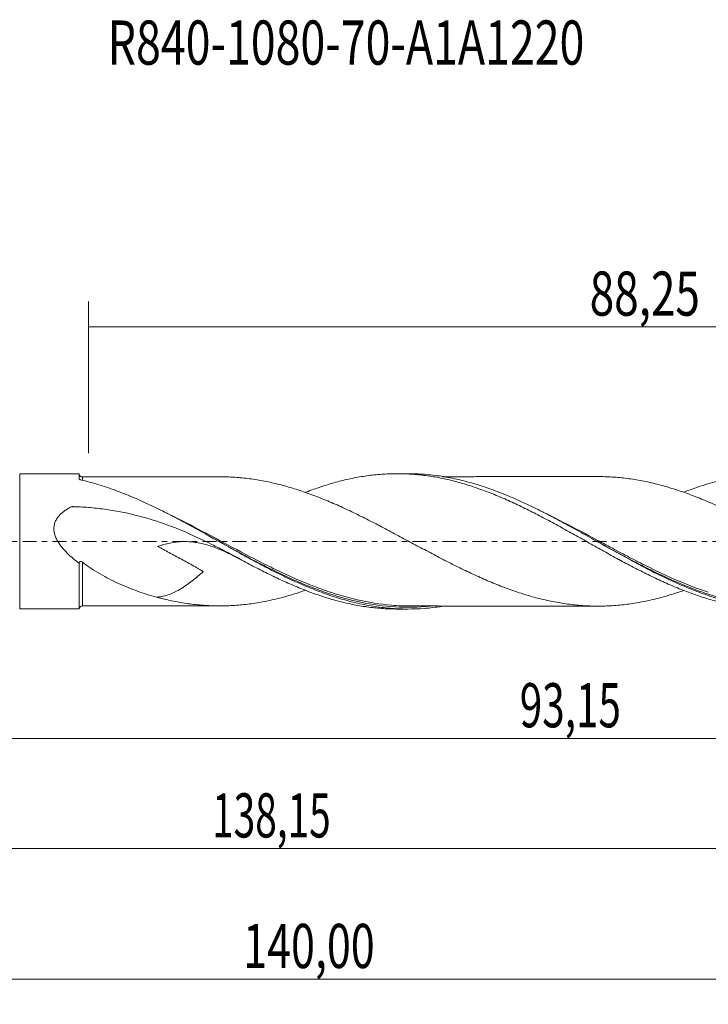
# Model space of a CAD drawing. Units: millimetres. Extents: x -60 to 112, y -37 to 41.
# Drawn here: x 1 to 56, y -37 to 41 of the extents above; entities that cross this region are included whole.
import ezdxf

# ---------------------------------------------------------------- set-up
doc = ezdxf.new("R2010")
doc.units = ezdxf.units.MM
doc.linetypes.add('CENTER', pattern=[47.5, 22, -8.5, 8.5, -8.5])
for name, color, linetype in [('1', 4, 'CONTINUOUS'), ('SK2', 7, 'CONTINUOUS'), ('SK4', 2, 'CENTER'), ('SK6', 5, 'CONTINUOUS')]:
    doc.layers.add(name, color=color, linetype=linetype)
doc.styles.add('iso_b_vert', font='simplex.shx')
doc.dimstyles.get("Standard").update_dxf_attribs({"dimtxt": 0.18, "dimasz": 0.18, "dimexe": 0.18, "dimexo": 0.0625, "dimgap": 0.09, "dimtad": 1, "dimzin": 0, "dimdsep": 52, "dimtxsty": 'Standard', "dimcen": 0.09, "dimadec": 0, "dimazin": 0, "dimtfac": 1, "dimtdec": 4, "dimtofl": 0, "dimtmove": 0, "dimatfit": 3, "dimfxl": 1, "dimtolj": 1, "dimtzin": 0, "dimarcsym": 0})

# ---------------------------------------------------------------- blocks, each defined once
blk = doc.blocks.new('DimnDraft3D1')
at = {"layer": 'SK2', "lineweight": 13}
for p, q in [((0, -1.5875), (0, -17.613398)), ((93.15, -6.9875), (93.15, -17.613398)), ((0, -15.613398), (93.15, -15.613398))]:
    blk.add_line(p, q, dxfattribs=at)
for points in [[(0, -15.613398), (3.499998, -15.152615), (3.500002, -16.074182), (0, -15.613398)], [(93.15, -15.613398), (89.650002, -16.074182), (89.649998, -15.152615), (93.15, -15.613398)]]:
    blk.add_solid(points, dxfattribs=at)
at = {"layer": 'SK2', "lineweight": 13, "insert": (40.888875, -14.738398), "char_height": 3.5, "attachment_point": 7, "line_spacing_factor": 1.084337, "style": 'iso_b_vert'}
blk.add_mtext('\\W0.6713;93,15', dxfattribs=at)
blk = doc.blocks.new('DimnDraft3D2')
at = {"layer": 'SK2', "lineweight": 13}
for p, q in [((95, -1.5875), (95, -36.692985)), ((-45, -7.5875), (-45, -36.692985)), ((-45, -34.692985), (95, -34.692985))]:
    blk.add_line(p, q, dxfattribs=at)
for points in [[(-45, -34.692985), (-41.500002, -34.232202), (-41.499998, -35.153769), (-45, -34.692985)], [(95, -34.692985), (91.500002, -35.153769), (91.499998, -34.232202), (95, -34.692985)]]:
    blk.add_solid(points, dxfattribs=at)
at = {"layer": 'SK2', "lineweight": 13, "insert": (18.988011, -33.817985), "char_height": 3.5, "attachment_point": 7, "line_spacing_factor": 1.084337, "style": 'iso_b_vert'}
blk.add_mtext('\\W0.7145;140,00', dxfattribs=at)
blk = doc.blocks.new('DimnDraft3D3')
at = {"layer": 'SK2', "lineweight": 13}
for p, q in [((6.75, 6.9875), (6.75, 19.009119)), ((95, 1.5875), (95, 19.009119)), ((6.75, 17.009119), (95, 17.009119))]:
    blk.add_line(p, q, dxfattribs=at)
for points in [[(6.75, 17.009119), (10.249998, 17.469903), (10.250002, 16.548335), (6.75, 17.009119)], [(95, 17.009119), (91.500002, 16.548335), (91.499998, 17.469903), (95, 17.009119)]]:
    blk.add_solid(points, dxfattribs=at)
at = {"layer": 'SK2', "lineweight": 13, "insert": (46.426316, 17.884119), "char_height": 3.5, "attachment_point": 7, "line_spacing_factor": 1.084337, "style": 'iso_b_vert'}
blk.add_mtext('\\W0.7317;88,25', dxfattribs=at)
blk = doc.blocks.new('DimnDraft3D5')
at = {"layer": 'SK2', "lineweight": 13}
for p, q in [((93.15, -6.9875), (93.15, -26.343428)), ((-45, -7.5875), (-45, -26.343428)), ((-45, -24.343428), (93.15, -24.343428))]:
    blk.add_line(p, q, dxfattribs=at)
for points in [[(-45, -24.343428), (-41.500002, -23.882645), (-41.499998, -24.804212), (-45, -24.343428)], [(93.15, -24.343428), (89.650002, -24.804212), (89.649998, -23.882645), (93.15, -24.343428)]]:
    blk.add_solid(points, dxfattribs=at)
at = {"layer": 'SK2', "lineweight": 13, "insert": (16.529097, -23.468428), "char_height": 3.5, "attachment_point": 7, "line_spacing_factor": 1.084337, "style": 'iso_b_vert'}
blk.add_mtext('\\W0.6440;138,15', dxfattribs=at)

msp = doc.modelspace()

# ---------------------------------------------------------------- linework, layer by layer
at = {"layer": '1', "lineweight": 18}
for p, q in [((6.0002, 5.3477), (1.2917, 5.3449)), ((32.0165, 5.3633), (31.168, 5.3628)), ((1.2917, -5.3449), (6.0002, -5.3477)), ((31.168, -5.3628), (32.0159, -5.3633))]:
    msp.add_line(p, q, dxfattribs=at)
at = {"layer": '1', "lineweight": 13}
msp.add_line((1.2917, 5.3449), (1.2917, -5.3449), dxfattribs=at)
at = {"layer": '1', "lineweight": 18}
for centre, start_param, end_param in [((6.25, 5.3573), -3.1315449, -1.5629028), ((6.25, -5.3573), 1.5728717, 3.1315449)]:
    msp.add_ellipse(centre, major_axis=(0.25, 0), ratio=0.999974, start_param=start_param, end_param=end_param, dxfattribs=at)
for points, knots in [([(6.0002, 4.9535), (6.0002, 5.0223), (6.0002, 5.0826), (6.0002, 5.1843), (6.0002, 5.2678), (6.0002, 5.3153), (6.0002, 5.3374), (6.0002, 5.3424), (6.0002, 5.3469), (6.0002, 5.3477), (6.0002, 5.3477)], [0, 0, 0, 0, 0.2631939, 0.2631939, 0.5263879, 0.7895818, 0.7895818, 0.9211788, 0.9211788, 1, 1, 1, 1]), ([(6.1275, 4.8697), (6.1092, 4.8739), (6.0926, 4.879), (6.0625, 4.8906), (6.0491, 4.8973), (6.0272, 4.9112), (6.0183, 4.9188), (6.0056, 4.9342), (6.0018, 4.942), (6.0005, 4.9499)], [0, 0, 0, 0, 0.25, 0.25, 0.5, 0.5, 0.75, 0.75, 1, 1, 1, 1]), ([(34.8187, -5.1348), (34.7775, -5.1415), (34.7363, -5.148), (34.2423, -5.2249), (33.7888, -5.2779), (32.4269, -5.3828), (31.5235, -5.38), (30.3894, -5.2859), (30.1622, -5.2626), (29.7084, -5.207), (29.4818, -5.1749), (28.8023, -5.0654), (28.3498, -4.9751), (27.4437, -4.7612), (26.9891, -4.6373), (26.0819, -4.3596), (25.6293, -4.2058), (24.7237, -3.8706), (24.2707, -3.6893), (23.3621, -3.3019), (22.9088, -3.0968), (22.0031, -2.6674), (21.5504, -2.4431), (20.6434, -1.9786), (20.1886, -1.7383), (19.2821, -1.2491), (18.8295, -0.9998), (18.1499, -0.6217), (17.9233, -0.4949), (17.4695, -0.2406), (17.2421, -0.113), (16.1072, 0.5242), (15.2036, 1.0314), (13.8413, 1.7646), (13.3873, 2.0039), (12.4812, 2.4659), (12.0284, 2.689), (11.1214, 3.1162), (10.6668, 3.3208), (9.7592, 3.7049), (9.3058, 3.8846), (8.3975, 4.2169), (7.9429, 4.3693), (7.0353, 4.643), (6.5817, 4.7644), (6.1275, 4.8697)], [0, 0, 0, 0, 0.0043146, 0.0043146, 0.0517282, 0.0517282, 0.1465554, 0.1465554, 0.1702622, 0.1702622, 0.193969, 0.193969, 0.2413826, 0.2413826, 0.2887961, 0.2887961, 0.3362097, 0.3362097, 0.3836233, 0.3836233, 0.4310369, 0.4310369, 0.4784505, 0.4784505, 0.5258641, 0.5258641, 0.5732777, 0.5732777, 0.5969845, 0.5969845, 0.6206913, 0.6206913, 0.7155185, 0.7155185, 0.762932, 0.762932, 0.8103456, 0.8103456, 0.8577592, 0.8577592, 0.9051728, 0.9051728, 0.9525864, 0.9525864, 1, 1, 1, 1]), ([(17.1016, 5.1186), (17.0689, 5.1186), (16.9429, 5.1187), (16.7486, 5.1186), (16.5125, 5.1182), (16.2886, 5.1177), (15.9166, 5.1169), (15.3609, 5.1167), (14.681, 5.1173), (14.055, 5.1161), (13.58, 5.1152), (13.194, 5.1148), (12.8224, 5.1145), (12.2742, 5.1143), (11.5899, 5.1151), (10.8324, 5.1114), (10.0852, 5.1115), (9.4464, 5.1117), (8.9082, 5.1117), (8.533, 5.1117), (8.1303, 5.1114), (7.6056, 5.1108), (6.9588, 5.1094), (6.4834, 5.1081), (6.2507, 5.1074)], [0, 0, 0, 0, 0.0090427, 0.0348142, 0.0537294, 0.0743582, 0.0967124, 0.1565801, 0.2279715, 0.2846965, 0.3296359, 0.3593037, 0.391415, 0.4323534, 0.5108778, 0.5806156, 0.6417715, 0.7174863, 0.7572212, 0.7905762, 0.8212083, 0.8685427, 0.9356654, 1, 1, 1, 1]), ([(17.101, 5.1186), (17.2115, 5.1188), (17.3221, 5.1179), (17.6289, 5.1126), (17.8252, 5.1059), (18.4146, 5.0762), (18.8086, 5.0437), (19.3982, 4.9777), (19.5943, 4.9519), (19.9867, 4.8936), (20.1829, 4.8613), (20.7717, 4.7555), (21.1643, 4.6731), (21.7533, 4.5326), (21.9495, 4.4833), (22.3426, 4.3774), (22.5393, 4.3213), (23.1288, 4.1454), (23.5214, 4.0177), (24.306, 3.7433), (24.6975, 3.5967), (25.4835, 3.2839), (25.8778, 3.1184), (26.467, 2.8595), (26.6632, 2.7714), (27.0552, 2.5917), (27.2511, 2.5002), (27.8395, 2.2212), (28.2324, 2.029), (28.8226, 1.7332), (29.0195, 1.6332), (29.4125, 1.4313), (29.6086, 1.3293), (30.1972, 1.0219), (30.5897, 0.8146), (31.3749, 0.3963), (31.7674, 0.1848), (32.3572, -0.1335), (32.5539, -0.2392), (32.9468, -0.4498), (33.1431, -0.5546), (33.7319, -0.8677), (34.1241, -1.0747), (34.712, -1.3827), (34.9082, -1.4846), (35.3011, -1.686), (35.4981, -1.7855), (36.0882, -2.0797), (36.4808, -2.27), (37.0687, -2.5484), (37.2646, -2.6399), (37.6568, -2.8197), (37.853, -2.9081), (38.4422, -3.1653), (38.8362, -3.3288), (39.4254, -3.5611), (39.6214, -3.6365), (40.0138, -3.7826), (40.2101, -3.8536), (40.7988, -4.0598), (41.1914, -4.185), (41.7806, -4.3577), (41.9771, -4.4128), (42.3703, -4.5174), (42.5669, -4.5667), (42.9599, -4.6601), (43.1562, -4.7043), (43.5488, -4.7853), (43.745, -4.8223), (44.3335, -4.9241), (44.7254, -4.9796), (45.3154, -5.0452), (45.5124, -5.0645), (45.9056, -5.0962), (46.1021, -5.1085), (46.6907, -5.1344), (47.0821, -5.1378), (47.6705, -5.1246), (47.8668, -5.1171), (48.2597, -5.0969), (48.4562, -5.0838), (49.0465, -5.0327), (49.4384, -4.9838), (50.0266, -4.893), (50.2227, -4.8598), (50.6151, -4.7878), (50.8112, -4.7494), (51.2037, -4.6662), (51.3999, -4.6211), (51.7926, -4.5245), (51.9892, -4.4729), (52.5785, -4.3099), (52.9712, -4.1908), (53.5315, -4.0078), (53.6994, -3.9511), (53.8672, -3.8923)], [0, 0, 0, 0, 0.009036, 0.009036, 0.0250565, 0.0250565, 0.0570975, 0.0570975, 0.073118, 0.073118, 0.0891385, 0.0891385, 0.1211795, 0.1211795, 0.1372, 0.1372, 0.1532205, 0.1532205, 0.1852615, 0.1852615, 0.2173025, 0.2173025, 0.2493435, 0.2493435, 0.265364, 0.265364, 0.2813845, 0.2813845, 0.3134255, 0.3134255, 0.329446, 0.329446, 0.3454665, 0.3454665, 0.3775075, 0.3775075, 0.4095485, 0.4095485, 0.425569, 0.425569, 0.4415895, 0.4415895, 0.4736305, 0.4736305, 0.489651, 0.489651, 0.5056715, 0.5056715, 0.5377125, 0.5377125, 0.553733, 0.553733, 0.5697535, 0.5697535, 0.6017945, 0.6017945, 0.617815, 0.617815, 0.6338355, 0.6338355, 0.6658765, 0.6658765, 0.681897, 0.681897, 0.6979175, 0.6979175, 0.713938, 0.713938, 0.7299585, 0.7299585, 0.7619995, 0.7619995, 0.77802, 0.77802, 0.7940405, 0.7940405, 0.8260815, 0.8260815, 0.842102, 0.842102, 0.8581225, 0.8581225, 0.8901635, 0.8901635, 0.906184, 0.906184, 0.9222045, 0.9222045, 0.938225, 0.938225, 0.9542455, 0.9542455, 0.9862865, 0.9862865, 1, 1, 1, 1]), ([(23.9244, 3.8857), (23.9422, 3.8926), (23.96, 3.8996), (24.1715, 3.9814), (24.3655, 4.0536), (24.9484, 4.2622), (25.3385, 4.3911), (25.921, 4.5684), (26.1146, 4.625), (26.5016, 4.7323), (26.6954, 4.7827), (27.2773, 4.9245), (27.6658, 5.0067), (28.2487, 5.1121), (28.4432, 5.1443), (28.8311, 5.2022), (29.0249, 5.2279), (29.6069, 5.2947), (29.9953, 5.3258), (30.5774, 5.3531), (30.7713, 5.3589), (31.1589, 5.3639), (31.3525, 5.363), (31.9351, 5.3503), (32.3245, 5.3285), (32.9069, 5.2764), (33.1009, 5.2557), (33.4884, 5.2077), (33.6817, 5.1803), (34.2623, 5.0885), (34.6514, 5.015), (35.43, 4.8434), (35.8182, 4.7455), (36.5918, 4.5246), (36.9795, 4.4035), (37.7564, 4.1407), (38.146, 3.9985), (38.7277, 3.7689), (38.9211, 3.6896), (39.3087, 3.5279), (39.5027, 3.4452), (40.0847, 3.1912), (40.4729, 3.014), (41.0548, 2.735), (41.2486, 2.6394), (41.6368, 2.4458), (41.831, 2.348), (42.4136, 2.0514), (42.8018, 1.8492), (43.577, 1.4338), (43.9632, 1.2194), (44.7404, 0.7902), (45.13, 0.5741), (45.7121, 0.2478), (45.9058, 0.1386), (46.2926, -0.0809), (46.4859, -0.191), (47.0671, -0.5184), (47.4558, -0.7343), (48.0396, -1.0568), (48.2338, -1.1638), (48.6215, -1.3769), (48.8148, -1.4834), (49.3954, -1.7977), (49.7835, -2.001), (50.3658, -2.2991), (50.5599, -2.3972), (50.9482, -2.5913), (51.1423, -2.6874), (51.7236, -2.9705), (52.1118, -3.1497), (52.8877, -3.4921), (53.2755, -3.6552), (53.8562, -3.8884), (54.0499, -3.9638), (54.4385, -4.1088), (54.633, -4.1785), (55.2157, -4.3793), (55.6038, -4.5025), (56.1842, -4.6716), (56.3773, -4.7254), (56.7646, -4.8264), (56.9586, -4.8738), (57.5415, -5.0066), (57.9311, -5.0829), (58.5125, -5.1787), (58.7058, -5.2076), (59.0924, -5.2588), (59.2861, -5.2809), (59.8676, -5.3375), (60.2561, -5.3621), (60.8095, -5.3783), (60.9741, -5.3807), (61.1384, -5.3808)], [0, 0, 0, 0, 0.0014388, 0.0014388, 0.0170785, 0.0170785, 0.0483578, 0.0483578, 0.0639975, 0.0639975, 0.0796371, 0.0796371, 0.1109164, 0.1109164, 0.1265561, 0.1265561, 0.1421958, 0.1421958, 0.1734751, 0.1734751, 0.1891147, 0.1891147, 0.2047544, 0.2047544, 0.2360337, 0.2360337, 0.2516734, 0.2516734, 0.267313, 0.267313, 0.2985923, 0.2985923, 0.3298716, 0.3298716, 0.3611509, 0.3611509, 0.3924303, 0.3924303, 0.4080699, 0.4080699, 0.4237096, 0.4237096, 0.4549889, 0.4549889, 0.4706285, 0.4706285, 0.4862682, 0.4862682, 0.5175475, 0.5175475, 0.5488268, 0.5488268, 0.5801061, 0.5801061, 0.5957458, 0.5957458, 0.6113855, 0.6113855, 0.6426648, 0.6426648, 0.6583044, 0.6583044, 0.6739441, 0.6739441, 0.7052234, 0.7052234, 0.720863, 0.720863, 0.7365027, 0.7365027, 0.767782, 0.767782, 0.7990613, 0.7990613, 0.814701, 0.814701, 0.8303406, 0.8303406, 0.86162, 0.86162, 0.8772596, 0.8772596, 0.8928993, 0.8928993, 0.9241786, 0.9241786, 0.9398182, 0.9398182, 0.9554579, 0.9554579, 0.9867372, 0.9867372, 1, 1, 1, 1]), ([(64.7564, -5.154), (64.2497, -5.2362), (63.7433, -5.2966), (63.0092, -5.3512), (62.7822, -5.3636), (62.3288, -5.3791), (62.1023, -5.3823), (61.4233, -5.3783), (60.9712, -5.3574), (60.2924, -5.299), (60.0659, -5.275), (59.6124, -5.2181), (59.3853, -5.1852), (58.7054, -5.0735), (58.2531, -4.9818), (57.3485, -4.7651), (56.8959, -4.6404), (55.988, -4.3597), (55.535, -4.2043), (54.6301, -3.8664), (54.1779, -3.6839), (53.2716, -3.295), (52.8172, -3.088), (51.9116, -2.6558), (51.4594, -2.4304), (50.7803, -2.0811), (50.5538, -1.9628), (50.1005, -1.7226), (49.8734, -1.6006), (48.7396, -0.9856), (47.8365, -0.4766), (46.7025, 0.1627), (46.4754, 0.2906), (46.022, 0.5453), (45.7955, 0.672), (45.1163, 1.0501), (44.6641, 1.2995), (43.7582, 1.7884), (43.3037, 2.0282), (42.3971, 2.4909), (41.9448, 2.7143), (41.0396, 3.1416), (40.5863, 3.3454), (39.6782, 3.7295), (39.2255, 3.9091), (38.3201, 4.2404), (37.8676, 4.3922), (37.1874, 4.5974), (36.9602, 4.662), (36.5064, 4.783), (36.2798, 4.8394), (35.6004, 4.9962), (35.148, 5.084), (34.4685, 5.1897), (34.2419, 5.2205), (33.7881, 5.2734), (33.5609, 5.2954), (32.8956, 5.3467), (32.4579, 5.3635), (32.0201, 5.3633)], [0, 0, 0, 0, 0.0464992, 0.0464992, 0.0672573, 0.0672573, 0.0880153, 0.0880153, 0.1295315, 0.1295315, 0.1502896, 0.1502896, 0.1710476, 0.1710476, 0.2125638, 0.2125638, 0.2540799, 0.2540799, 0.295596, 0.295596, 0.3371122, 0.3371122, 0.3786283, 0.3786283, 0.4201445, 0.4201445, 0.4409025, 0.4409025, 0.4616606, 0.4616606, 0.5446929, 0.5446929, 0.5654509, 0.5654509, 0.586209, 0.586209, 0.6277251, 0.6277251, 0.6692413, 0.6692413, 0.7107574, 0.7107574, 0.7522736, 0.7522736, 0.7937897, 0.7937897, 0.8353058, 0.8353058, 0.8560639, 0.8560639, 0.876822, 0.876822, 0.9183381, 0.9183381, 0.9390962, 0.9390962, 0.9598543, 0.9598543, 1, 1, 1, 1]), ([(47.2235, 5.1331), (47.1724, 5.133), (46.8272, 5.1325), (46.2312, 5.135), (45.4851, 5.1326), (44.8359, 5.1313), (44.1974, 5.1321), (43.5528, 5.1339), (42.9344, 5.1314), (42.3753, 5.1302), (41.8304, 5.1303), (41.2255, 5.1306), (40.5991, 5.1311), (39.9845, 5.1273), (39.4295, 5.1278), (38.9007, 5.1284), (38.3527, 5.1288), (37.7428, 5.1283), (37.1293, 5.1251), (36.6138, 5.1255), (36.1958, 5.1258), (35.7861, 5.1261), (35.3244, 5.126), (34.9736, 5.1251), (34.791, 5.1248), (34.7721, 5.1247)], [0, 0, 0, 0, 0.0123685, 0.0834558, 0.142854, 0.1936094, 0.2396609, 0.296727, 0.3488332, 0.3885988, 0.4313818, 0.480074, 0.5342867, 0.5822374, 0.6281127, 0.6679358, 0.709604, 0.7600911, 0.8148205, 0.8573715, 0.8842491, 0.9155051, 0.9560342, 0.9954435, 1, 1, 1, 1]), ([(83.8199, -3.9012), (83.4788, -4.0217), (83.1368, -4.1347), (82.5993, -4.2996), (82.4032, -4.3571), (82.0115, -4.4668), (81.8159, -4.519), (81.2285, -4.6666), (80.8364, -4.7529), (80.2472, -4.8632), (80.0504, -4.8963), (79.6576, -4.9559), (79.4615, -4.983), (78.8734, -5.0556), (78.4811, -5.092), (77.6961, -5.1401), (77.3035, -5.1519), (76.5178, -5.1487), (76.1253, -5.1336), (75.5369, -5.0898), (75.3409, -5.0717), (74.9488, -5.0288), (74.7529, -5.0033), (74.165, -4.9178), (73.7721, -4.8513), (72.986, -4.6942), (72.5936, -4.6044), (72.0061, -4.4489), (71.8105, -4.3934), (71.4187, -4.2791), (71.2226, -4.2198), (70.6338, -4.0337), (70.24, -3.8991), (69.6516, -3.6811), (69.4559, -3.6054), (69.0643, -3.4496), (68.8685, -3.3701), (68.2805, -3.1264), (67.8882, -2.9567), (67.2992, -2.6895), (67.1027, -2.5981), (66.7104, -2.4117), (66.5144, -2.317), (65.9261, -2.0304), (65.534, -1.8353), (64.9458, -1.5352), (64.7498, -1.434), (64.3578, -1.2287), (64.1617, -1.1249), (63.572, -0.8124), (63.1791, -0.6031), (62.5906, -0.2873), (62.3945, -0.1817), (62.0026, 0.0301), (61.8069, 0.1365), (61.4147, 0.3482), (61.2184, 0.4537), (60.8253, 0.6639), (60.6284, 0.7688), (60.2352, 0.9772), (60.0389, 1.0808), (59.6466, 1.287), (59.4508, 1.3896), (59.059, 1.5924), (58.863, 1.6924), (58.4707, 1.89), (58.2744, 1.9877), (57.6852, 2.2772), (57.2914, 2.4661), (56.5072, 2.8303), (56.1152, 3.0032), (55.3306, 3.3349), (54.9382, 3.4932), (54.3494, 3.7183), (54.1529, 3.7911), (53.7601, 3.9306), (53.5639, 3.9971), (52.9752, 4.1895), (52.5829, 4.3086), (51.7992, 4.5255), (51.4072, 4.6229), (50.817, 4.7483), (50.6204, 4.7868), (50.2276, 4.859), (50.0313, 4.8923), (49.443, 4.9832), (49.0516, 5.0321), (48.4627, 5.0833), (48.2662, 5.0965), (47.8729, 5.1168), (47.676, 5.1244), (47.3945, 5.1308), (47.3097, 5.1322), (47.2249, 5.1329)], [0, 0, 0, 0, 0.0279562, 0.0279562, 0.0440411, 0.0440411, 0.060126, 0.060126, 0.0922958, 0.0922958, 0.1083807, 0.1083807, 0.1244657, 0.1244657, 0.1566355, 0.1566355, 0.1888053, 0.1888053, 0.2209751, 0.2209751, 0.2370601, 0.2370601, 0.253145, 0.253145, 0.2853148, 0.2853148, 0.3174846, 0.3174846, 0.3335695, 0.3335695, 0.3496545, 0.3496545, 0.3818243, 0.3818243, 0.3979092, 0.3979092, 0.4139941, 0.4139941, 0.4461639, 0.4461639, 0.4622489, 0.4622489, 0.4783338, 0.4783338, 0.5105036, 0.5105036, 0.5265885, 0.5265885, 0.5426734, 0.5426734, 0.5748432, 0.5748432, 0.5909282, 0.5909282, 0.6070131, 0.6070131, 0.623098, 0.623098, 0.6391829, 0.6391829, 0.6552678, 0.6552678, 0.6713527, 0.6713527, 0.6874376, 0.6874376, 0.7035226, 0.7035226, 0.7356924, 0.7356924, 0.7678622, 0.7678622, 0.800032, 0.800032, 0.816117, 0.816117, 0.8322019, 0.8322019, 0.8643717, 0.8643717, 0.8965415, 0.8965415, 0.9126264, 0.9126264, 0.9287114, 0.9287114, 0.9608812, 0.9608812, 0.9769661, 0.9769661, 0.993051, 0.993051, 1, 1, 1, 1]), ([(53.874, 3.8946), (53.9972, 3.9429), (54.1206, 3.9902), (54.4385, 4.1088), (54.633, 4.1785), (55.2157, 4.3793), (55.6038, 4.5025), (56.1842, 4.6716), (56.3773, 4.7254), (56.7646, 4.8264), (56.9586, 4.8738), (57.5415, 5.0066), (57.9311, 5.0829), (58.5125, 5.1787), (58.7058, 5.2076), (59.0924, 5.2588), (59.2861, 5.2809), (59.8676, 5.3375), (60.2561, 5.3621), (60.839, 5.3792), (61.0332, 5.3816), (61.4203, 5.3795), (61.6138, 5.3751), (62.1952, 5.3521), (62.5832, 5.3236), (63.1649, 5.2612), (63.3588, 5.2371), (63.7463, 5.1821), (63.94, 5.151), (64.5222, 5.0492), (64.9106, 4.9693), (65.4922, 4.8312), (65.686, 4.7822), (66.0731, 4.6778), (66.2663, 4.6222), (66.8469, 4.4474), (67.2364, 4.3204), (68.0134, 4.046), (68.4009, 3.8984), (69.1737, 3.5817), (69.5613, 3.4156), (70.3382, 3.0674), (70.7276, 2.885), (71.3081, 2.5992), (71.5013, 2.5019), (71.8885, 2.306), (72.0822, 2.207), (72.6638, 1.9062), (73.0519, 1.7009), (73.6338, 1.3839), (73.8275, 1.2764), (74.215, 1.0615), (74.4089, 0.9541), (74.9906, 0.6307), (75.3784, 0.4141), (75.9594, 0.0858), (76.1528, -0.0243), (76.5397, -0.2449), (76.7338, -0.3548), (77.3167, -0.6824), (77.705, -0.898), (78.2862, -1.2189), (78.4797, -1.3255), (78.8661, -1.5379), (79.0593, -1.6434), (79.6404, -1.9545), (80.0298, -2.1568), (80.6123, -2.4522), (80.8062, -2.5493), (81.1932, -2.7409), (81.3861, -2.8357), (81.9663, -3.1126), (82.3541, -3.2882), (82.9364, -3.54), (83.1305, -3.622), (83.5189, -3.7821), (83.7124, -3.8602), (84.2926, -4.0869), (84.6803, -4.2262), (85.4556, -4.4841), (85.8432, -4.6025), (86.4239, -4.7645), (86.6178, -4.8156), (87.0058, -4.9109), (87.1999, -4.9553), (87.7817, -5.0794), (88.1692, -5.1497), (88.7492, -5.2367), (88.9422, -5.2627), (89.3295, -5.3075), (89.5235, -5.3266), (90.1067, -5.374), (90.4945, -5.3922), (90.9537, -5.3983), (91.0269, -5.3987), (91.1001, -5.3987)], [0, 0, 0, 0, 0.0099355, 0.0099355, 0.0255565, 0.0255565, 0.0567987, 0.0567987, 0.0724198, 0.0724198, 0.0880408, 0.0880408, 0.119283, 0.119283, 0.134904, 0.134904, 0.1505251, 0.1505251, 0.1817673, 0.1817673, 0.1973883, 0.1973883, 0.2130094, 0.2130094, 0.2442515, 0.2442515, 0.2598726, 0.2598726, 0.2754937, 0.2754937, 0.3067358, 0.3067358, 0.3223569, 0.3223569, 0.337978, 0.337978, 0.3692201, 0.3692201, 0.4004623, 0.4004623, 0.4317044, 0.4317044, 0.4629465, 0.4629465, 0.4785676, 0.4785676, 0.4941887, 0.4941887, 0.5254308, 0.5254308, 0.5410519, 0.5410519, 0.556673, 0.556673, 0.5879151, 0.5879151, 0.6035362, 0.6035362, 0.6191573, 0.6191573, 0.6503994, 0.6503994, 0.6660205, 0.6660205, 0.6816416, 0.6816416, 0.7128837, 0.7128837, 0.7285048, 0.7285048, 0.7441258, 0.7441258, 0.775368, 0.775368, 0.7909891, 0.7909891, 0.8066101, 0.8066101, 0.8378523, 0.8378523, 0.8690944, 0.8690944, 0.8847155, 0.8847155, 0.9003366, 0.9003366, 0.9315787, 0.9315787, 0.9471998, 0.9471998, 0.9628208, 0.9628208, 0.994063, 0.994063, 1, 1, 1, 1]), ([(18.7379, -1.414), (18.3686, -1.213), (17.9971, -1.0137), (17.2489, -0.6208), (16.8718, -0.4269), (15.7332, 0.1407), (14.9698, 0.4976), (13.4244, 1.1462), (12.6423, 1.4376), (11.051, 1.9384), (10.2418, 2.1479), (9.0037, 2.3954), (8.5862, 2.4668), (7.7475, 2.5865), (7.3261, 2.6347), (6.4804, 2.7078), (6.0563, 2.7327), (5.605, 2.7465), (5.5652, 2.7477), (5.5253, 2.7487), (5.4988, 2.7494), (5.4855, 2.7498), (5.4457, 2.7486), (5.4186, 2.7452), (5.3693, 2.731), (5.3476, 2.7185), (5.2367, 2.6605), (5.1495, 2.6113), (4.9795, 2.507), (4.8967, 2.4517), (4.7363, 2.3335), (4.6592, 2.271), (4.4412, 2.072), (4.3121, 1.9245), (4.1581, 1.666), (4.115, 1.5758), (4.0649, 1.4346), (4.0505, 1.3865), (4.027, 1.288), (4.0178, 1.2376), (3.9986, 1.0867), (3.9967, 0.9853), (4.0092, 0.8321), (4.0159, 0.7805), (4.034, 0.6787), (4.0454, 0.6284), (4.0854, 0.4794), (4.12, 0.3823), (4.2023, 0.1918), (4.25, 0.0984), (4.405, -0.1704), (4.5251, -0.3377), (4.7211, -0.5774), (4.7894, -0.6555), (4.9292, -0.807), (5.0007, -0.8805), (5.2193, -1.0953), (5.3703, -1.2311), (5.68, -1.4918), (5.8386, -1.6167), (6.0002, -1.7373)], [0, 0, 0, 0, 0.0625, 0.0625, 0.125, 0.125, 0.25, 0.25, 0.375, 0.375, 0.5, 0.5, 0.5625, 0.5625, 0.625, 0.625, 0.6875, 0.6875, 0.6914063, 0.6933594, 0.6933594, 0.6953125, 0.6953125, 0.6992188, 0.6992188, 0.703125, 0.703125, 0.71875, 0.71875, 0.734375, 0.734375, 0.75, 0.75, 0.78125, 0.78125, 0.796875, 0.796875, 0.8046875, 0.8046875, 0.8125, 0.8125, 0.828125, 0.828125, 0.8359375, 0.8359375, 0.84375, 0.84375, 0.859375, 0.859375, 0.875, 0.875, 0.90625, 0.90625, 0.921875, 0.921875, 0.9375, 0.9375, 0.96875, 0.96875, 1, 1, 1, 1]), ([(17.0234, 0.0098), (17.0414, -0.0001), (17.0595, -0.01), (17.9789, -0.5125), (18.8796, -1.0051), (20.2424, -1.7199), (20.6999, -1.9549), (21.6119, -2.4083), (22.0671, -2.6271), (22.9779, -3.0455), (23.4334, -3.2452), (24.3471, -3.622), (24.8018, -3.7976), (25.3687, -4), (25.4827, -4.0398), (25.5967, -4.0788)], [0, 0, 0, 0, 0.0063573, 0.0063573, 0.3242214, 0.3242214, 0.4831534, 0.4831534, 0.6420854, 0.6420854, 0.8010175, 0.8010175, 0.9599495, 0.9599495, 1, 1, 1, 1]), ([(18.7379, -1.414), (18.5612, -1.3196), (18.3846, -1.2275), (17.8693, -0.9673), (17.5307, -0.807), (17.0192, -0.5917), (16.8485, -0.5244), (16.5111, -0.4019), (16.3436, -0.3464), (15.8434, -0.1986), (15.5131, -0.1249), (15.0161, -0.0557), (14.8501, -0.0396), (14.5166, -0.0216), (14.3491, -0.0198), (13.8509, -0.036), (13.5217, -0.075), (13.0264, -0.1727), (12.861, -0.2118), (12.612, -0.28), (12.4872, -0.3164), (12.3619, -0.3564), (12.2992, -0.3769), (12.2783, -0.3839), (12.2521, -0.3927), (12.2469, -0.3944), (12.241, -0.3964), (12.2402, -0.3966), (12.2392, -0.3973), (12.2395, -0.3979), (12.2404, -0.3995), (12.2413, -0.4004), (12.2443, -0.4031), (12.2464, -0.4047), (12.2575, -0.4128), (12.2671, -0.4188), (12.3149, -0.4485), (12.3547, -0.471), (12.4343, -0.5159), (12.4744, -0.5381), (12.5949, -0.6045), (12.6757, -0.6485), (12.9185, -0.7801), (13.0811, -0.8676), (13.5697, -1.1304), (13.8962, -1.3066), (14.5492, -1.6632), (14.8758, -1.8431), (15.2815, -2.0741), (15.3626, -2.1206), (15.5241, -2.2146), (15.6048, -2.2621), (15.7044, -2.3235), (15.7243, -2.3359), (15.7637, -2.3612), (15.7834, -2.374), (15.8069, -2.3916), (15.8116, -2.3952), (15.8169, -2.4002), (15.818, -2.4012), (15.8199, -2.4035), (15.8211, -2.4046), (15.8213, -2.4077), (15.8194, -2.4084), (15.8171, -2.4104), (15.8067, -2.4194), (15.7777, -2.4443), (15.7499, -2.4682), (15.6573, -2.5476), (15.5832, -2.6106), (15.3611, -2.798), (15.2132, -2.9203), (14.918, -3.1563), (14.7704, -3.2703), (14.5475, -3.4335), (14.4729, -3.4866), (14.323, -3.5899), (14.2475, -3.6402), (14.0211, -3.7849), (13.87, -3.8735), (13.4134, -4.1127), (13.1041, -4.2366), (12.5657, -4.3738), (12.3489, -4.4088), (12.1302, -4.4264)], [0, 0, 0, 0, 0.0367453, 0.0367453, 0.1072112, 0.1072112, 0.1424441, 0.1424441, 0.1776771, 0.1776771, 0.248143, 0.248143, 0.2833759, 0.2833759, 0.3186089, 0.3186089, 0.3890748, 0.3890748, 0.4243077, 0.4243077, 0.4419242, 0.4507324, 0.4507324, 0.4551366, 0.4551366, 0.4562376, 0.4562376, 0.4563752, 0.4563752, 0.4565128, 0.4565128, 0.4567881, 0.4567881, 0.4573386, 0.4573386, 0.4595407, 0.4595407, 0.4683489, 0.4683489, 0.4771571, 0.4771571, 0.4947736, 0.4947736, 0.5300066, 0.5300066, 0.6004725, 0.6004725, 0.6709384, 0.6709384, 0.6885548, 0.6885548, 0.7061713, 0.7061713, 0.7105754, 0.7105754, 0.7149796, 0.7149796, 0.7160806, 0.7160806, 0.7163558, 0.7163558, 0.7166311, 0.7166311, 0.7169064, 0.7169064, 0.7171816, 0.7193837, 0.7237878, 0.7237878, 0.7414043, 0.7414043, 0.7766372, 0.7766372, 0.8118702, 0.8118702, 0.8294866, 0.8294866, 0.8471031, 0.8471031, 0.8823361, 0.8823361, 0.952802, 0.952802, 1, 1, 1, 1]), ([(47.0523, -0.0335), (47.2585, -0.1467), (47.4654, -0.2603), (47.9002, -0.4984), (48.1283, -0.6228), (48.8123, -0.9941), (49.2683, -1.2392), (50.1811, -1.7203), (50.6366, -1.9551), (51.5478, -2.4096), (52.004, -2.6299), (53.3722, -3.2616), (54.2748, -3.6386), (55.3428, -4.0227), (55.5102, -4.0811), (55.6777, -4.1375)], [0, 0, 0, 0, 0.0716214, 0.0716214, 0.1506728, 0.1506728, 0.3087756, 0.3087756, 0.4668784, 0.4668784, 0.6249812, 0.6249812, 0.9411868, 0.9411868, 1, 1, 1, 1]), ([(18.7379, -1.414), (19.126, -1.6267), (19.5146, -1.8326), (20.2914, -2.2342), (20.6795, -2.4299), (21.2605, -2.7168), (21.4541, -2.8111), (21.8426, -2.9949), (22.0374, -3.0847), (22.6212, -3.3478), (23.0098, -3.5148), (23.5909, -3.7536), (23.7842, -3.8315), (24.1715, -3.9814), (24.3655, -4.0536), (24.9484, -4.2622), (25.3385, -4.3911), (25.921, -4.5684), (26.1146, -4.625), (26.5016, -4.7323), (26.6954, -4.7827), (27.2773, -4.9245), (27.6658, -5.0067), (28.2487, -5.1121), (28.4432, -5.1443), (28.8311, -5.2022), (29.0249, -5.2279), (29.6069, -5.2947), (29.9953, -5.3258), (30.5774, -5.3531), (30.7713, -5.3589), (31.0337, -5.3623), (31.1023, -5.3627), (31.1709, -5.3628)], [0, 0, 0, 0, 0.0936592, 0.0936592, 0.1873184, 0.1873184, 0.234148, 0.234148, 0.2809776, 0.2809776, 0.3746368, 0.3746368, 0.4214664, 0.4214664, 0.4682961, 0.4682961, 0.5619553, 0.5619553, 0.6087849, 0.6087849, 0.6556145, 0.6556145, 0.7492737, 0.7492737, 0.7961033, 0.7961033, 0.8429329, 0.8429329, 0.9365921, 0.9365921, 0.9834217, 0.9834217, 1, 1, 1, 1]), ([(48.6043, -1.3762), (48.6042, -1.3763), (48.6092, -1.3787), (48.633, -1.3906), (48.6994, -1.4242), (48.8162, -1.4849), (48.9117, -1.5361), (48.9617, -1.5632)], [0, 0, 0, 0, 0.1235168, 0.2616917, 0.4340602, 0.7250848, 1, 1, 1, 1]), ([(6.0002, -1.7373), (6.0014, -1.7072), (6.0071, -1.6785), (6.0314, -1.6293), (6.0503, -1.6092), (6.1018, -1.5894), (6.1327, -1.5909), (6.1942, -1.6112), (6.2237, -1.6288), (6.2514, -1.6501)], [0, 0, 0, 0, 0.25, 0.25, 0.5, 0.5, 0.75, 0.75, 1, 1, 1, 1]), ([(6.0002, -5.3477), (6.0002, -5.3477), (6.0002, -5.3473), (6.0002, -5.339), (6.0002, -5.2946), (6.0002, -5.1745), (6.0002, -5.1254), (6.0002, -5.0088), (6.0002, -4.9416), (6.0002, -4.7166), (6.0002, -4.5348), (6.0002, -4.2137), (6.0002, -4.098), (6.0002, -3.8554), (6.0002, -3.6004), (6.0002, -3.3213), (6.0002, -3.1028), (6.0002, -3.0285), (6.0002, -2.8766), (6.0002, -2.799), (6.0002, -2.4068), (6.0002, -2.0789), (6.0002, -1.7373)], [0, 0, 0, 0, 0.0163048, 0.0163048, 0.180254, 0.180254, 0.2622286, 0.2622286, 0.3442032, 0.3442032, 0.5081524, 0.5081524, 0.590127, 0.590127, 0.6721016, 0.7540762, 0.7540762, 0.7950635, 0.7950635, 0.8360508, 0.8360508, 1, 1, 1, 1]), ([(6.2514, -1.6501), (6.4772, -1.8238), (6.708, -1.9866), (7.1768, -2.2958), (7.4148, -2.4421), (7.8966, -2.7211), (8.1409, -2.854), (8.6321, -3.1065), (8.8784, -3.2259), (9.6196, -3.5656), (10.1164, -3.7675), (10.8669, -4.0389), (11.1179, -4.1245), (11.6222, -4.2845), (11.8756, -4.3581), (12.1303, -4.4264)], [0, 0, 0, 0, 0.125, 0.125, 0.25, 0.25, 0.375, 0.375, 0.5, 0.5, 0.75, 0.75, 0.875, 0.875, 1, 1, 1, 1]), ([(23.917, -3.8794), (23.525, -4.0165), (23.1327, -4.1441), (22.5439, -4.32), (22.3475, -4.376), (21.9545, -4.482), (21.7578, -4.5315), (21.1681, -4.6722), (20.7751, -4.7549), (20.186, -4.8608), (19.9897, -4.8932), (19.5972, -4.9515), (19.4011, -4.9773), (18.8116, -5.0435), (18.4172, -5.076), (17.8274, -5.1058), (17.6309, -5.1125), (17.2384, -5.1194), (17.0424, -5.1196), (16.4539, -5.1096), (16.0609, -5.0887), (15.2733, -5.0239), (14.8796, -4.9793), (14.095, -4.8626), (13.7027, -4.7915), (12.9171, -4.6265), (12.5238, -4.5326), (12.1302, -4.4264)], [0, 0, 0, 0, 0.09991, 0.09991, 0.149915, 0.149915, 0.19992, 0.19992, 0.29993, 0.29993, 0.349935, 0.349935, 0.39994, 0.39994, 0.49995, 0.49995, 0.549955, 0.549955, 0.59996, 0.59996, 0.69997, 0.69997, 0.79998, 0.79998, 0.89999, 0.89999, 1, 1, 1, 1]), ([(32.3015, -5.1223), (31.775, -5.1243), (31.2485, -5.1028), (29.8073, -4.9802), (28.9036, -4.8339), (27.2339, -4.4485), (26.4668, -4.2266), (25.6962, -3.9645)], [0, 0, 0, 0, 0.2379673, 0.2379673, 0.6493204, 0.6493204, 1, 1, 1, 1]), ([(6.2507, -5.1074), (6.4422, -5.108), (6.8548, -5.1092), (7.4359, -5.1105), (7.942, -5.1112), (8.3179, -5.1115), (8.752, -5.1118), (9.3149, -5.1117), (9.9644, -5.1115), (10.5686, -5.1114), (11.1372, -5.1127), (11.7524, -5.1148), (12.3422, -5.1143), (12.8423, -5.1145), (13.239, -5.1148), (13.6653, -5.1153), (14.188, -5.1164), (14.7826, -5.1172), (15.4091, -5.1167), (16.0007, -5.1168), (16.4624, -5.1182), (16.804, -5.1186), (16.9773, -5.1187), (17.088, -5.1186), (17.101, -5.1186)], [0, 0, 0, 0, 0.0529557, 0.1140874, 0.1606546, 0.192896, 0.2180107, 0.2806623, 0.3485411, 0.3975706, 0.447749, 0.5057412, 0.5676764, 0.6108137, 0.6440259, 0.6773591, 0.7286809, 0.7885226, 0.8417586, 0.90191, 0.9520952, 0.9693933, 0.996405, 1, 1, 1, 1]), ([(32.2227, -5.1224), (32.4916, -5.1227), (32.9899, -5.1232), (33.6512, -5.1236), (34.1451, -5.1239), (34.5153, -5.1243), (35.0548, -5.1253), (35.734, -5.1265), (36.6531, -5.125), (37.5991, -5.127), (38.5963, -5.1295), (39.592, -5.1265), (40.4344, -5.1306), (41.171, -5.1308), (41.7299, -5.1303), (42.2307, -5.1302), (42.7189, -5.1306), (43.2544, -5.1333), (43.8294, -5.1331), (44.4083, -5.1319), (44.9788, -5.1313), (45.6002, -5.1334), (46.3203, -5.1346), (46.8775, -5.1325), (47.1927, -5.133), (47.2261, -5.133)], [0, 0, 0, 0, 0.0537545, 0.0996441, 0.1321664, 0.1524828, 0.1736587, 0.2400038, 0.2882509, 0.3573724, 0.4290968, 0.487572, 0.5563949, 0.5974842, 0.634815, 0.6681137, 0.6975848, 0.7324017, 0.7751592, 0.8124981, 0.8481505, 0.889195, 0.9367439, 0.9932867, 1, 1, 1, 1])]:
    msp.add_open_spline(points, degree=3, knots=knots, dxfattribs=at)
msp.add_open_spline([(6.0005, 4.9499), (6.0003, 4.9511), (6.0002, 4.9523), (6.0002, 4.9535)], degree=3, dxfattribs=at)
at = {"layer": '1', "lineweight": 13}
for points, knots in [([(6.2505, 4.8688), (6.2505, 4.9191), (6.2506, 4.9616), (6.2506, 5.0331), (6.2506, 5.0608), (6.2507, 5.0977), (6.2507, 5.1073), (6.2507, 5.1074), (6.2507, 5.1074)], [0, 0, 0, 0, 0.3179185, 0.3179185, 0.6558802, 0.6558802, 0.9938419, 1, 1, 1, 1]), ([(25.6962, -3.9645), (25.5629, -3.9192), (25.4295, -3.8726), (24.8432, -3.6631), (24.3887, -3.4879), (23.4755, -3.113), (23.0202, -2.9146), (22.1099, -2.4997), (21.6549, -2.2832), (20.7433, -1.8351), (20.2862, -1.6033), (18.9239, -0.8989), (18.0234, -0.4146), (16.2209, 0.5518), (15.3193, 1.0344), (14.1815, 1.6174), (13.953, 1.7332), (13.497, 1.9612), (13.2696, 2.0733), (13.0163, 2.196), (12.99, 2.2088), (12.9637, 2.2215)], [0, 0, 0, 0, 0.0315402, 0.0315402, 0.1384578, 0.1384578, 0.2453754, 0.2453754, 0.352293, 0.352293, 0.4592107, 0.4592107, 0.6730459, 0.6730459, 0.8868812, 0.8868812, 0.94034, 0.94034, 0.9937988, 0.9937988, 1, 1, 1, 1]), ([(55.8169, -4.0364), (55.6134, -3.9685), (55.41, -3.8978), (54.3061, -3.5001), (53.4036, -3.1244), (52.0359, -2.4975), (51.5801, -2.2794), (50.6693, -1.8301), (50.2141, -1.5982), (49.3017, -1.1241), (48.846, -0.8828), (48.1623, -0.5179), (47.9344, -0.3957), (47.4783, -0.1504), (47.2501, -0.0274), (46.1134, 0.5847), (45.2123, 1.0675), (43.7762, 1.8052), (43.2406, 2.0727), (42.7034, 2.33)], [0, 0, 0, 0, 0.0468777, 0.0468777, 0.2543035, 0.2543035, 0.3580164, 0.3580164, 0.4617293, 0.4617293, 0.5654422, 0.5654422, 0.6172987, 0.6172987, 0.6691552, 0.6691552, 0.876581, 0.876581, 1, 1, 1, 1]), ([(6.2507, -5.1074), (6.2508, -5.1074), (6.2508, -5.0987), (6.2508, -5.0632), (6.2508, -5.0359), (6.2509, -4.9278), (6.2509, -4.8211), (6.251, -4.6092), (6.251, -4.5295), (6.2511, -4.3542), (6.2511, -4.2588), (6.2511, -4.0522), (6.2511, -3.9412), (6.2512, -3.7076), (6.2512, -3.4614), (6.2513, -3.1903), (6.2513, -2.9066), (6.2513, -2.7579), (6.2514, -2.3024), (6.2514, -1.9838), (6.2514, -1.6501)], [0, 0, 0, 0, 0.0819405, 0.0819405, 0.1654004, 0.1654004, 0.3323203, 0.3323203, 0.4157803, 0.4157803, 0.4992403, 0.4992403, 0.5827002, 0.5827002, 0.6661602, 0.7496201, 0.7496201, 0.8330801, 0.8330801, 1, 1, 1, 1]), ([(25.5967, -4.0788), (26.387, -4.3489), (27.1735, -4.5756), (28.8629, -4.9583), (29.767, -5.0991), (31.5939, -5.24), (32.5024, -5.2387), (33.5495, -5.1555), (33.685, -5.1432), (33.8206, -5.1293)], [0, 0, 0, 0, 0.2891647, 0.2891647, 0.6200163, 0.6200163, 0.950868, 0.950868, 1, 1, 1, 1]), ([(55.6777, -4.1375), (56.4106, -4.3846), (57.1436, -4.5948), (58.1071, -4.8154), (58.3339, -4.8633), (58.7887, -4.951), (59.0171, -4.9907), (59.7014, -5.0969), (60.1563, -5.1503), (61.0658, -5.2216), (61.5207, -5.2397), (62.2044, -5.2397), (62.4329, -5.2352), (62.8882, -5.2172), (63.1153, -5.2038), (63.4828, -5.1749), (63.6236, -5.1622), (63.7642, -5.1478)], [0, 0, 0, 0, 0.2741212, 0.2741212, 0.3583105, 0.3583105, 0.4424997, 0.4424997, 0.6108781, 0.6108781, 0.7792565, 0.7792565, 0.8634458, 0.8634458, 0.947635, 0.947635, 1, 1, 1, 1])]:
    msp.add_open_spline(points, degree=3, knots=knots, dxfattribs=at)
at = {"layer": 'SK4', "lineweight": 18, "ltscale": 0.05}
msp.add_line((100, 0), (-50, 0), dxfattribs=at)

# ---------------------------------------------------------------- texts
at = {"layer": 'SK6', "lineweight": 13, "insert": (27.1292, 37.7827), "char_height": 3.5, "attachment_point": 8, "line_spacing_factor": 1.084337, "style": 'iso_b_vert'}
msp.add_mtext('\\W0.7415;R840-1080-70-A1A1220', dxfattribs=at)

# ---------------------------------------------------------------- dimensions: what is measured, and where the dimension line sits
at = {"layer": 'SK2', "lineweight": 13}
for base, p1, p2, picture, middle in [((95, 17.0091), (6.75, 6.9875), (95, 1.5875), 'DimnDraft3D3', (50.875, 17.0091)), ((95, -34.693), (-45, -7.5875), (95, -1.5875), 'DimnDraft3D2', (24.4913, -34.693)), ((93.15, -15.6134), (0, -1.5875), (93.15, -6.9875), 'DimnDraft3D1', (44.9001, -15.6134)), ((93.15, -24.3434), (-45, -7.5875), (93.15, -6.9875), 'DimnDraft3D5', (21.4107, -24.3434))]:
    dim = msp.add_linear_dim(base=base, p1=p1, p2=p2, dimstyle='Standard', override={"dimtxt": 3.5, "dimasz": 3.5, "dimexe": 2, "dimexo": 1.5875, "dimgap": 1.75, "dimtad": 1, "dimtih": 0, "dimdec": 2, "dimpost": '<>', "dimtxsty": 'iso_b_vert', "dimsah": 1, "dimclrd": 35, "dimclre": 35, "dimclrt": 35, "dimtm": -0.005, "dimtdec": 2, "dimtofl": 1, "dimtmove": 0}, dxfattribs=at)
    dim.commit()
    dim.dimension.update_dxf_attribs({"geometry": picture, "text_midpoint": middle})

doc.saveas('drawing.dxf')
